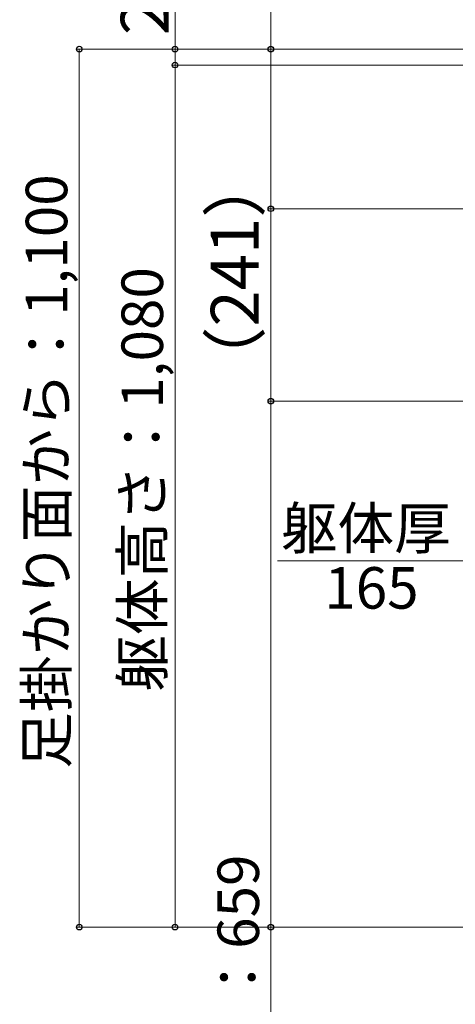
# Model space of a CAD drawing. Extents: x 0 to 1750, y 0 to 2615.
# Drawn here: x 1221 to 1358, y 482 to 791 of the extents above; entities that cross this region are included whole.
import ezdxf

# ---------------------------------------------------------------- set-up
doc = ezdxf.new("R2010")
doc.units = 0
doc.layers.add('YKK_D', color=6, linetype='CONTINUOUS', lineweight=13)
doc.styles.add('text-b', font='txt')

msp = doc.modelspace()

# ---------------------------------------------------------------- linework, layer by layer
at = {"layer": 'YKK_D'}
for p, q in [((1300, 860.53), (1300, 781.52)), ((1270, 781.52), (1270, 808.96)), ((1373.16, 781.52), (1239, 781.52)), ((1240, 506.52), (1240, 781.52)), ((1373.16, 781.52), (1269, 781.52)), ((1270, 776.52), (1270, 781.52)), ((1373.16, 781.52), (1299, 781.52)), ((1300, 731.52), (1300, 781.52)), ((1366.38, 776.52), (1269, 776.52)), ((1366.38, 776.52), (1269, 776.52)), ((1270, 776.52), (1270, 506.52)), ((1382.91, 731.52), (1299, 731.52)), ((1382.91, 731.52), (1299, 731.52)), ((1300, 671.27), (1300, 731.52)), ((1435.77, 671.27), (1299, 671.27)), ((1435.77, 671.27), (1299, 671.27)), ((1300, 671.27), (1300, 506.52)), ((1364.38, 621.27), (1302.07, 621.27)), ((1405.68, 506.52), (1239, 506.52)), ((1405.68, 506.52), (1269, 506.52)), ((1405.68, 506.52), (1299, 506.52)), ((1300, 506.52), (1300, 270.56))]:
    msp.add_line(p, q, dxfattribs=at)
at = {"layer": 'YKK_D', "linetype": 'ByBlock', "lineweight": -2}
for centre in [(1240, 781.52), (1270, 781.52), (1300, 781.52), (1270, 776.52), (1270, 776.52), (1300, 731.52), (1300, 731.52), (1300, 671.27), (1300, 671.27), (1240, 506.52), (1270, 506.52), (1300, 506.52)]:
    msp.add_circle(centre, 0.875, dxfattribs=at)

# ---------------------------------------------------------------- texts
at = {"layer": 'YKK_D', "style": 'text-b'}
for s, height, p in [('20', 15, (1268, 785.91)), ('足掛かり面から：1,100', 13, (1236.23, 556.12)), ('（241）', 15, (1296.21, 674.16)), ('躯体高さ：1,080', 13, (1266.23, 580.25)), ('（物干し）足掛かり面から：659', 13, (1296.3, 269.16))]:
    msp.add_text(s, height=height, rotation=90, dxfattribs=at).set_placement(p)
for s, p in [('躯体厚', (1303.18, 624.97)), ('165', (1316.77, 606.27))]:
    msp.add_text(s, height=13, dxfattribs=at).set_placement(p)

doc.saveas('drawing.dxf')
